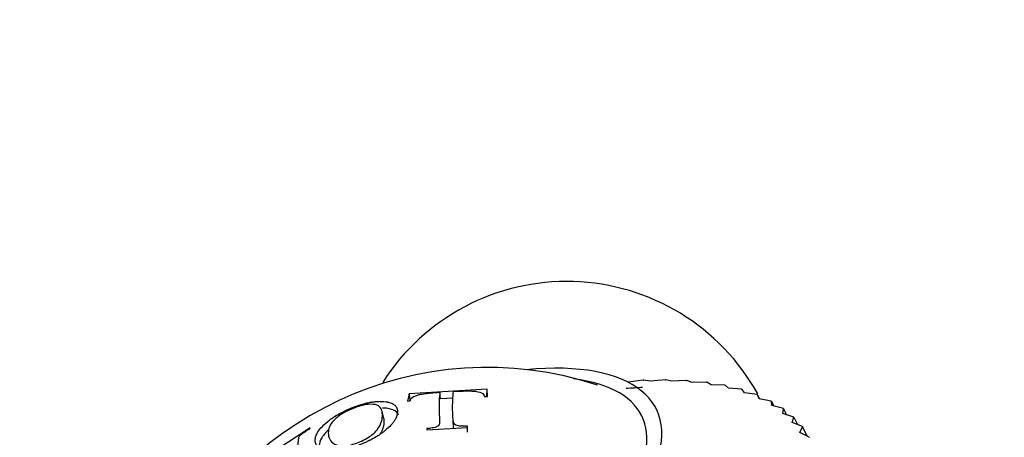
# Model space of a CAD drawing. Units: millimetres. Extents: x 0 to 1384, y 0 to 1576.
# Drawn here: x 628 to 662, y 1181 to 1195 of the extents above; entities that cross this region are included whole.
import ezdxf
from ezdxf import colors
from ezdxf.entities.mleader import LeaderData, LeaderLine
from ezdxf.math import Vec2, Vec3

# ---------------------------------------------------------------- set-up
doc = ezdxf.new("R2010")
doc.units = ezdxf.units.MM
doc.layers.add('DV1_Défaut', color=7, linetype='Continuous')
doc.layers.add('Défaut', color=7, linetype='Continuous')

# ---------------------------------------------------------------- blocks, each defined once
blk = doc.blocks.new('_DOT')
at = {"color": 0}
blk.add_line((0, 0), (-1, 0), dxfattribs=at)
at = {"color": 0, "const_width": 0.333}
blk.add_lwpolyline([(-0.1665, 0, 1), (0.1665, 0, 1)], format="xyb", close=True, dxfattribs=at)
blk = doc.blocks.new('SE')
at = {"layer": 'DV1_Défaut', "color": 7, "linetype": 'Continuous'}
for p, q in [((649.671, 1182.662), (649.157, 1182.595)), ((649.671, 1182.662), (649.689, 1182.663)), ((649.929, 1182.634), (649.689, 1182.663)), ((650.436, 1182.682), (649.929, 1182.634)), ((650.436, 1182.682), (650.453, 1182.682)), ((650.663, 1182.633), (650.453, 1182.682)), ((651.161, 1182.661), (650.663, 1182.633)), ((651.161, 1182.661), (651.176, 1182.66)), ((651.356, 1182.591), (651.176, 1182.66)), ((651.842, 1182.599), (651.356, 1182.591)), ((651.842, 1182.599), (651.857, 1182.597)), ((652.005, 1182.51), (651.857, 1182.597)), ((644.316, 1182.354), (641.647, 1182.196)), ((644.308, 1182.119), (644.316, 1182.354)), ((644.325, 1182.105), (644.316, 1182.354)), ((652.477, 1182.496), (652.005, 1182.51)), ((652.477, 1182.496), (652.491, 1182.494)), ((652.606, 1182.388), (652.491, 1182.494)), ((653.062, 1182.354), (652.606, 1182.388)), ((653.062, 1182.354), (653.074, 1182.35)), ((653.155, 1182.228), (653.074, 1182.35)), ((641.647, 1182.196), (641.579, 1181.951)), ((641.579, 1181.951), (641.667, 1181.963)), ((641.689, 1181.962), (641.647, 1182.196)), ((642.721, 1182.022), (642.7, 1182.256)), ((643.153, 1182.05), (642.721, 1182.024)), ((644.229, 1182.108), (644.325, 1182.105)), ((653.593, 1182.172), (653.155, 1182.228)), ((653.593, 1182.172), (653.604, 1182.167)), ((653.652, 1182.029), (653.604, 1182.167)), ((653.604, 1182.167), (653.67, 1182.026)), ((654.069, 1181.952), (653.652, 1182.029)), ((654.069, 1181.952), (654.079, 1181.946)), ((654.091, 1181.793), (654.079, 1181.946)), ((654.079, 1181.946), (654.158, 1181.777)), ((654.486, 1181.694), (654.091, 1181.793)), ((654.473, 1181.521), (654.495, 1181.688)), ((654.486, 1181.694), (654.495, 1181.688)), ((654.495, 1181.688), (654.59, 1181.483)), ((640.769, 1181.352), (640.714, 1181.571)), ((643.149, 1181.327), (643.149, 1181.326)), ((654.843, 1181.401), (654.473, 1181.521)), ((654.794, 1181.214), (654.851, 1181.394)), ((654.843, 1181.401), (654.851, 1181.394)), ((654.851, 1181.394), (654.968, 1181.143)), ((638.24, 1181.028), (637.141, 1180.311)), ((638.235, 1181.002), (638.24, 1181.028)), ((642.248, 1181.006), (642.252, 1180.961)), ((642.252, 1180.961), (643.646, 1181.045)), ((643.646, 1180.884), (643.642, 1181.09)), ((643.646, 1181.045), (643.642, 1181.09)), ((655.138, 1181.073), (654.794, 1181.214)), ((655.053, 1180.874), (655.144, 1181.065)), ((655.138, 1181.073), (655.144, 1181.065)), ((655.144, 1181.065), (655.29, 1180.753)), ((655.37, 1180.712), (655.053, 1180.874)), ((655.37, 1180.712), (655.374, 1180.704))]:
    blk.add_line(p, q, dxfattribs=at)
for centre, radius, start, end in [((647.052, 1178.553), 7.5, 29.1017, 147.4182), ((644.339, 1171.016), 12.087, 71.8417, 158.1563), ((651.319, 1156.043), 26.427, 93.6206, 94.827)]:
    blk.add_arc(centre, radius, start, end, dxfattribs=at)
for major_axis, end_param in [((-8.837, -4.121), 4.013776), ((-8.338, -3.888), 3.738514)]:
    blk.add_ellipse((641.307, 1177.515), major_axis=major_axis, ratio=0.422618, start_param=0, end_param=end_param, dxfattribs=at)
for points, knots in [([(643.642, 1181.09), (643.5, 1181.088), (643.459, 1181.088), (643.447, 1181.088), (643.441, 1181.089), (643.423, 1181.089), (643.412, 1181.09), (643.379, 1181.093), (643.358, 1181.095), (643.301, 1181.104), (643.27, 1181.112), (643.193, 1181.15), (643.169, 1181.194), (643.147, 1181.309), (643.144, 1181.376), (643.138, 1181.503), (643.136, 1181.566), (643.13, 1181.883), (643.138, 1182.096), (643.164, 1182.284)], [0, 0, 0, 0, 0.007812, 0.007812, 0.015625, 0.015625, 0.03125, 0.03125, 0.0625, 0.0625, 0.125, 0.125, 0.25, 0.25, 0.375, 0.375, 0.5, 0.5, 1, 1, 1, 1]), ([(643.164, 1182.284), (643.218, 1182.286), (643.273, 1182.288), (643.357, 1182.291), (643.386, 1182.292), (643.428, 1182.293), (643.443, 1182.294), (643.472, 1182.294), (643.478, 1182.294), (643.591, 1182.297), (643.664, 1182.297), (643.748, 1182.296), (643.772, 1182.296), (643.801, 1182.295), (643.809, 1182.294), (643.824, 1182.294), (643.821, 1182.294), (643.955, 1182.285), (644.053, 1182.263), (644.19, 1182.199), (644.215, 1182.156), (644.229, 1182.108)], [0, 0, 0, 0, 0.125, 0.125, 0.1875, 0.1875, 0.21875, 0.21875, 0.25, 0.25, 0.375, 0.375, 0.4375, 0.4375, 0.46875, 0.46875, 0.5, 0.5, 0.75, 0.75, 1, 1, 1, 1]), ([(639.856, 1181.79), (639.683, 1181.731), (639.504, 1181.655), (639.244, 1181.518), (639.159, 1181.469), (639.037, 1181.39), (638.997, 1181.363), (638.939, 1181.322), (638.92, 1181.308), (638.883, 1181.279), (638.871, 1181.27), (638.651, 1181.093), (638.544, 1180.956), (638.458, 1180.798), (638.441, 1180.753), (638.426, 1180.696), (638.423, 1180.679), (638.42, 1180.655), (638.419, 1180.647), (638.418, 1180.632), (638.418, 1180.631), (638.417, 1180.596), (638.417, 1180.591), (638.419, 1180.567), (638.42, 1180.554), (638.427, 1180.509), (638.437, 1180.475), (638.5, 1180.367), (638.59, 1180.286), (638.846, 1180.246), (638.877, 1180.244), (638.959, 1180.24), (639.001, 1180.24), (639.129, 1180.245), (639.217, 1180.255), (639.391, 1180.284), (639.477, 1180.303), (639.601, 1180.336), (639.641, 1180.347), (639.72, 1180.371), (639.751, 1180.381), (639.887, 1180.427), (639.978, 1180.462), (640.115, 1180.52), (640.16, 1180.54), (640.228, 1180.572), (640.251, 1180.583), (640.285, 1180.599), (640.296, 1180.605), (640.319, 1180.616), (640.338, 1180.626), (640.369, 1180.642), (640.426, 1180.672), (640.546, 1180.746), (640.593, 1180.775), (640.669, 1180.828), (640.695, 1180.846), (640.75, 1180.887), (640.784, 1180.914), (640.895, 1181.002), (640.963, 1181.067), (641.041, 1181.15), (641.062, 1181.175), (641.09, 1181.21), (641.099, 1181.221), (641.114, 1181.242), (641.124, 1181.255), (641.141, 1181.281), (641.165, 1181.319), (641.2, 1181.397), (641.212, 1181.427), (641.231, 1181.493), (641.238, 1181.525), (641.244, 1181.646), (641.223, 1181.7), (641.193, 1181.755), (641.183, 1181.769), (641.17, 1181.785), (641.166, 1181.789), (641.162, 1181.794), (641.16, 1181.796), (641.158, 1181.799), (641.159, 1181.798), (641.129, 1181.826), (641.093, 1181.851), (641.019, 1181.884), (640.991, 1181.894), (640.944, 1181.907), (640.927, 1181.911), (640.901, 1181.917), (640.892, 1181.918), (640.874, 1181.922), (640.87, 1181.922), (640.734, 1181.943), (640.624, 1181.941), (640.505, 1181.934), (640.472, 1181.93), (640.435, 1181.926), (640.425, 1181.925), (640.413, 1181.924), (640.409, 1181.923), (640.403, 1181.922), (640.408, 1181.923), (640.36, 1181.917), (640.319, 1181.91), (640.253, 1181.898), (640.231, 1181.893), (640.195, 1181.886), (640.183, 1181.883), (640.159, 1181.877), (640.138, 1181.872), (640.126, 1181.869), (640.111, 1181.866), (640.065, 1181.853), (640.025, 1181.843), (639.938, 1181.817), (639.899, 1181.804), (639.856, 1181.79)], [0, 0, 0, 0, 0.0625, 0.0625, 0.09375, 0.09375, 0.109375, 0.109375, 0.117188, 0.117188, 0.125, 0.125, 0.1875, 0.1875, 0.21875, 0.21875, 0.234375, 0.234375, 0.242188, 0.242188, 0.25, 0.25, 0.265625, 0.265625, 0.28125, 0.28125, 0.3125, 0.3125, 0.375, 0.375, 0.390625, 0.390625, 0.40625, 0.40625, 0.4375, 0.4375, 0.46875, 0.46875, 0.484375, 0.484375, 0.5, 0.5, 0.53125, 0.53125, 0.546875, 0.546875, 0.554688, 0.554688, 0.558594, 0.558594, 0.5625, 0.5625, 0.59375, 0.59375, 0.609375, 0.609375, 0.617188, 0.617188, 0.625, 0.625, 0.65625, 0.65625, 0.671875, 0.671875, 0.679688, 0.679688, 0.6875, 0.6875, 0.71875, 0.71875, 0.734375, 0.734375, 0.75, 0.75, 0.78125, 0.78125, 0.796875, 0.796875, 0.804688, 0.804688, 0.808594, 0.808594, 0.8125, 0.8125, 0.84375, 0.84375, 0.859375, 0.859375, 0.867188, 0.867188, 0.871094, 0.871094, 0.875, 0.875, 0.90625, 0.90625, 0.921875, 0.921875, 0.929688, 0.929688, 0.933594, 0.933594, 0.9375, 0.9375, 0.953125, 0.953125, 0.960938, 0.960938, 0.964844, 0.964844, 0.96875, 0.96875, 0.976562, 0.976562, 0.984375, 0.984375, 1, 1, 1, 1]), ([(641.667, 1181.963), (641.682, 1182.013), (641.709, 1182.049), (641.812, 1182.111), (641.851, 1182.13), (641.918, 1182.154), (641.942, 1182.161), (641.979, 1182.171), (641.992, 1182.174), (642.019, 1182.18), (642.043, 1182.185), (642.062, 1182.188), (642.096, 1182.194), (642.178, 1182.205), (642.21, 1182.209), (642.265, 1182.216), (642.285, 1182.218), (642.327, 1182.223), (642.36, 1182.226), (642.477, 1182.238), (642.586, 1182.247), (642.7, 1182.256)], [0, 0, 0, 0, 0.25, 0.25, 0.375, 0.375, 0.4375, 0.4375, 0.46875, 0.46875, 0.5, 0.5, 0.625, 0.625, 0.6875, 0.6875, 0.71875, 0.71875, 0.75, 0.75, 1, 1, 1, 1]), ([(642.7, 1182.256), (642.688, 1182.166), (642.677, 1182.072), (642.67, 1181.922), (642.668, 1181.871), (642.668, 1181.763), (642.669, 1181.704), (642.671, 1181.59), (642.673, 1181.531), (642.678, 1181.438), (642.679, 1181.406), (642.682, 1181.357), (642.683, 1181.34), (642.685, 1181.307), (642.686, 1181.294), (642.688, 1181.25), (642.688, 1181.23), (642.686, 1181.205), (642.686, 1181.197), (642.684, 1181.183), (642.684, 1181.181), (642.673, 1181.131), (642.643, 1181.097), (642.58, 1181.065), (642.555, 1181.055), (642.498, 1181.039), (642.458, 1181.031), (642.375, 1181.018), (642.314, 1181.011), (642.248, 1181.006)], [0, 0, 0, 0, 0.25, 0.25, 0.375, 0.375, 0.5, 0.5, 0.625, 0.625, 0.6875, 0.6875, 0.71875, 0.71875, 0.75, 0.75, 0.78125, 0.78125, 0.796875, 0.796875, 0.8125, 0.8125, 0.875, 0.875, 0.90625, 0.90625, 0.9375, 0.9375, 1, 1, 1, 1]), ([(639.804, 1181.73), (639.954, 1181.782), (640.104, 1181.821), (640.359, 1181.848), (640.464, 1181.838), (640.612, 1181.781), (640.655, 1181.735), (640.708, 1181.624), (640.719, 1181.559), (640.725, 1181.417), (640.719, 1181.338), (640.682, 1181.212), (640.665, 1181.168), (640.621, 1181.078), (640.593, 1181.029), (640.491, 1180.896), (640.396, 1180.808), (640.149, 1180.64), (639.988, 1180.563), (639.678, 1180.452), (639.526, 1180.415), (639.27, 1180.406), (639.162, 1180.434), (639.002, 1180.52), (638.948, 1180.579), (638.881, 1180.709), (638.867, 1180.781), (638.866, 1180.852), (638.866, 1180.854), (638.865, 1180.926), (638.877, 1180.997), (638.938, 1181.143), (638.988, 1181.22), (639.144, 1181.38), (639.252, 1181.463), (639.507, 1181.612), (639.656, 1181.678), (639.804, 1181.73)], [0, 0, 0, 0, 0.062559, 0.062675, 0.125018, 0.125252, 0.187746, 0.188067, 0.250364, 0.250653, 0.313087, 0.313351, 0.343794, 0.344089, 0.375945, 0.376299, 0.432616, 0.433074, 0.500709, 0.501288, 0.563075, 0.563755, 0.625284, 0.626083, 0.687809, 0.688553, 0.750317, 0.750608, 0.751364, 0.751645, 0.813503, 0.813666, 0.875744, 0.875953, 0.937759, 0.937857, 1, 1, 1, 1]), ([(641.272, 1181.466), (641.259, 1181.507), (641.195, 1181.614), (640.991, 1181.694), (640.792, 1181.709), (640.725, 1181.71)], [0, 0, 0, 0, 0.265722, 0.769856, 1, 1, 1, 1]), ([(640.769, 1181.352), (640.773, 1181.326), (640.781, 1181.233), (640.773, 1181.091), (640.711, 1180.931), (640.669, 1180.853), (640.646, 1180.819)], [0, 0, 0, 0, 0.177608, 0.617299, 0.832859, 1, 1, 1, 1]), ([(643.175, 1181.017), (643.168, 1181.038), (643.158, 1181.144), (643.153, 1181.247), (643.15, 1181.325)], [0, 0, 0, 0, 0.203646, 1, 1, 1, 1]), ([(638.235, 1179.76), (638.207, 1179.744), (638.179, 1179.727), (638.136, 1179.703), (638.121, 1179.695), (638.092, 1179.68), (638.073, 1179.669), (638.044, 1179.654), (638.011, 1179.641), (637.947, 1179.623), (637.916, 1179.621), (637.88, 1179.626), (637.86, 1179.649), (637.845, 1179.736), (637.843, 1179.76), (637.841, 1179.789), (637.84, 1179.797), (637.839, 1179.811), (637.84, 1179.81), (637.828, 1179.977), (637.823, 1180.114), (637.823, 1180.364), (637.828, 1180.481), (637.839, 1180.598), (637.839, 1180.6), (637.84, 1180.61), (637.841, 1180.616), (637.843, 1180.635), (637.845, 1180.651), (637.857, 1180.707), (637.876, 1180.742), (637.909, 1180.777), (637.934, 1180.801), (637.987, 1180.844), (638.019, 1180.868), (638.075, 1180.906), (638.084, 1180.911), (638.113, 1180.93), (638.127, 1180.939), (638.172, 1180.966), (638.203, 1180.984), (638.235, 1181.002)], [0, 0, 0, 0, 0.03125, 0.03125, 0.046875, 0.046875, 0.0625, 0.0625, 0.09375, 0.09375, 0.125, 0.125, 0.1875, 0.1875, 0.21875, 0.21875, 0.234375, 0.234375, 0.25, 0.25, 0.5, 0.5, 0.75, 0.75, 0.765625, 0.765625, 0.78125, 0.78125, 0.8125, 0.8125, 0.875, 0.875, 0.90625, 0.90625, 0.9375, 0.9375, 0.953125, 0.953125, 0.96875, 0.96875, 1, 1, 1, 1]), ([(638.879, 1180.966), (638.763, 1180.862), (638.603, 1180.669), (638.554, 1180.496), (638.553, 1180.363), (638.568, 1180.294), (638.605, 1180.239), (638.609, 1180.234)], [0, 0, 0, 0, 0.375985, 0.679162, 0.698187, 0.969098, 1, 1, 1, 1])]:
    blk.add_open_spline(points, degree=3, knots=knots, dxfattribs=at)

msp = doc.modelspace()

# ---------------------------------------------------------------- block references
at = {"layer": 'Défaut'}
msp.add_blockref('SE', (0, 0), dxfattribs=at)

# ---------------------------------------------------------------- leaders
at = {"layer": 'Défaut', "color": 7, "linetype": 'Continuous'}
ml = msp.add_multileader_mtext('Standard', dxfattribs=at)
ml.set_content('{\\pxsm0.9;\\fSolid Edge ISO|b1||i0||c0|p34;\\W1.;31/08/2016\\P}', color=256)
ml.set_leader_properties()
ml.set_arrow_properties(name='DOT')
ml.build(insert=Vec2(0, 0))
ml.multileader.update_dxf_attribs({"leader_type": 0, "dogleg_length": 0, "arrow_head_size": 12})
ctx = ml.context
ctx.base_point, ctx.char_height, ctx.arrow_head_size, ctx.landing_gap_size = Vec3(1296.156, 1540.338), 12, 12, 4.2
notes = []
notes.append((ctx, [(0, (0, 0, 0), (0, 0), (1, 0), 1, [])]))
ctx.mtext.insert = Vec3(1298.156, 1546.458)
for ctx, leaders in notes:
    for number, flags, end, landing, length, lines in leaders:
        leader = LeaderData()
        leader.index, (leader.has_last_leader_line, leader.has_dogleg_vector, leader.attachment_direction) = number, flags
        leader.last_leader_point, leader.dogleg_vector, leader.dogleg_length = Vec3(end), Vec3(landing), length
        for number, points, colour, breaks in lines:
            line = LeaderLine()
            line.index, line.vertices, line.color, line.breaks = number, Vec3.list(points), colors.encode_raw_color(colour), breaks
            leader.lines.append(line)
        ctx.leaders.append(leader)

doc.saveas('drawing.dxf')
